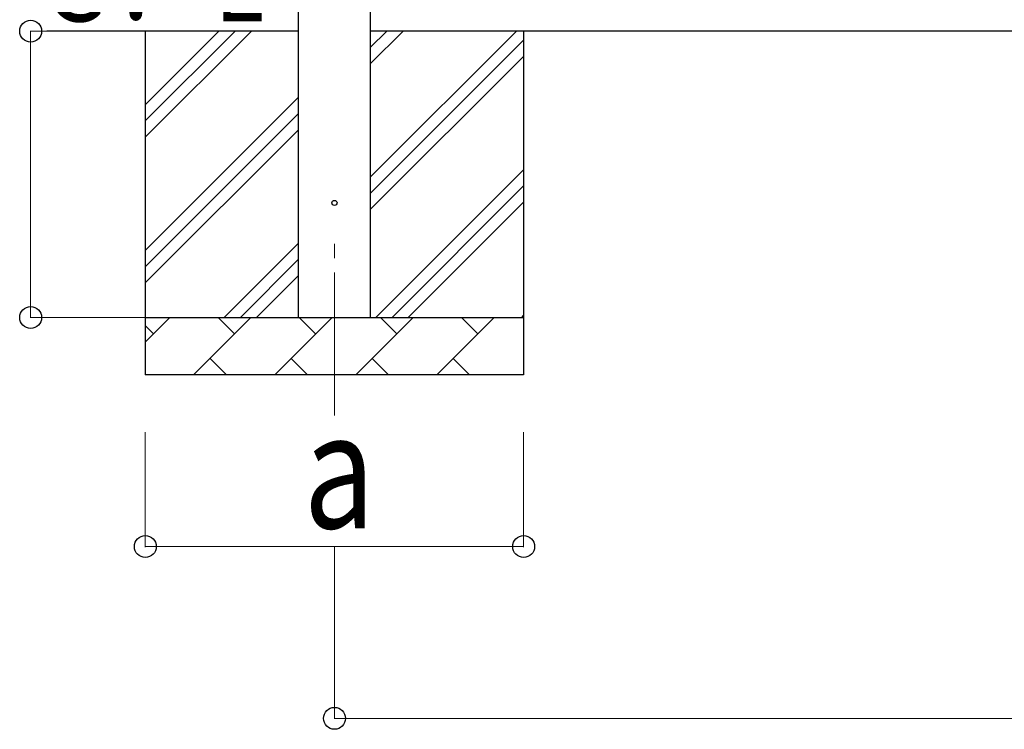
# Model space of a CAD drawing. Units: millimetres. Extents: x 0 to 37845, y 0 to 26730.
# Drawn here: x 1788 to 3506, y 6500 to 7739 of the extents above; entities that cross this region are included whole.
import ezdxf

# ---------------------------------------------------------------- set-up
doc = ezdxf.new("R2010")
doc.units = ezdxf.units.MM
doc.linetypes.add('YCENTER_1', pattern=[13, 10, -1, 1, -1])
for name, color, linetype, lineweight in [('YKK_12', 2, 'Continuous', 13), ('YKK_13', 4, 'Continuous', 30), ('YKK_A1', 4, 'Continuous', 30), ('YKK_D', 6, 'Continuous', 13)]:
    doc.layers.add(name, color=color, linetype=linetype, lineweight=lineweight)
doc.styles.add('text-b', font='extslim2.shx', dxfattribs={"width": 0.8, "bigfont": 'extfont2.shx'})

msp = doc.modelspace()

# ---------------------------------------------------------------- linework, layer by layer
at = {"layer": 'YKK_12', "linetype": 'YCENTER_1', "ltscale": 25}
msp.add_line((2337.4, 7047.9), (2337.4, 7369.3), dxfattribs=at)
at = {"layer": 'YKK_13'}
msp.add_circle((2337.4, 7419.3), 4.5, dxfattribs=at)
at = {"layer": 'YKK_A1'}
for p, q in [((2274.9, 7219.3), (2274.9, 10074.3)), ((2399.9, 10074.3), (2399.9, 7219.3)), ((2274.9, 7719.3), (1835.4, 7719.3)), ((9947.9, 7719.3), (2399.9, 7719.3))]:
    msp.add_line(p, q, dxfattribs=at)
at = {"layer": 'YKK_A1', "linetype": 'Continuous', "ltscale": 25}
for p, q in [((2007.4, 7719.3), (2007.4, 7119.3)), ((2007.4, 7534.2), (2192.5, 7719.3)), ((2007.4, 7562.5), (2164.2, 7719.3)), ((2007.4, 7590.8), (2135.9, 7719.3)), ((2399.9, 7464.2), (2655, 7719.3)), ((2399.9, 7662.2), (2457, 7719.3)), ((2399.9, 7690.5), (2428.7, 7719.3)), ((2667.4, 7719.3), (2667.4, 7119.3)), ((2399.9, 7435.9), (2667.4, 7703.4)), ((2399.9, 7407.6), (2667.4, 7675.1)), ((2007.4, 7336.3), (2274.9, 7603.8)), ((2007.4, 7308), (2274.9, 7575.5)), ((2007.4, 7279.7), (2274.9, 7547.2)), ((2409.6, 7219.3), (2667.4, 7477.1)), ((2437.9, 7219.3), (2667.4, 7448.9)), ((2466.1, 7219.3), (2667.4, 7420.6)), ((2145, 7219.3), (2274.9, 7349.2)), ((2173.3, 7219.3), (2274.9, 7320.9)), ((2201.6, 7219.3), (2274.9, 7292.6)), ((2007.4, 7219.3), (2667.4, 7219.3)), ((2007.4, 7176.4), (2050.3, 7219.3)), ((2091.7, 7119.3), (2191.7, 7219.3)), ((2163.2, 7190.7), (2134.6, 7219.3)), ((2233.2, 7119.3), (2333.2, 7219.3)), ((2304.6, 7190.7), (2276, 7219.3)), ((2374.6, 7119.3), (2474.6, 7219.3)), ((2446, 7190.7), (2417.5, 7219.3)), ((2516, 7119.3), (2616, 7219.3)), ((2587.4, 7190.7), (2558.9, 7219.3)), ((2664.1, 7219.3), (2667.4, 7222.6)), ((2021.8, 7190.7), (2007.4, 7205.1)), ((2120.3, 7147.9), (2148.8, 7119.3)), ((2261.7, 7147.9), (2290.3, 7119.3)), ((2403.1, 7147.9), (2431.7, 7119.3)), ((2544.5, 7147.9), (2573.1, 7119.3)), ((2667.4, 7119.3), (2007.4, 7119.3))]:
    msp.add_line(p, q, dxfattribs=at)
at = {"layer": 'YKK_D'}
for p, q in [((2007.4, 7719.3), (1806.4, 7719.3)), ((1807.4, 7219.3), (1807.4, 7719.3)), ((2007.4, 7219.3), (1806.4, 7219.3)), ((2007.4, 7019.3), (2007.4, 6818.3)), ((2667.4, 7019.3), (2667.4, 6818.3)), ((2667.4, 6819.3), (2007.4, 6819.3)), ((2337.4, 6818.3), (2337.4, 6518.3)), ((2337.4, 6519.3), (10010.4, 6519.3))]:
    msp.add_line(p, q, dxfattribs=at)
at = {"layer": 'YKK_D', "linetype": 'ByBlock', "lineweight": -2}
for centre in [(1807.4, 7719.3), (1807.4, 7219.3), (2007.4, 6819.3), (2667.4, 6819.3), (2337.4, 6519.3)]:
    msp.add_circle(centre, 19.1, dxfattribs=at)

# ---------------------------------------------------------------- texts
at = {"layer": 'YKK_A1', "style": 'text-b', "width": 0.777066}
msp.add_text('Ｇ．Ｌ', height=135, dxfattribs=at).set_placement((1813.6, 7736.2))
at = {"layer": 'YKK_D', "style": 'text-b', "width": 0.8}
msp.add_text('a', height=202.5, dxfattribs=at).set_placement((2283.4, 6851.3))

doc.saveas('drawing.dxf')
